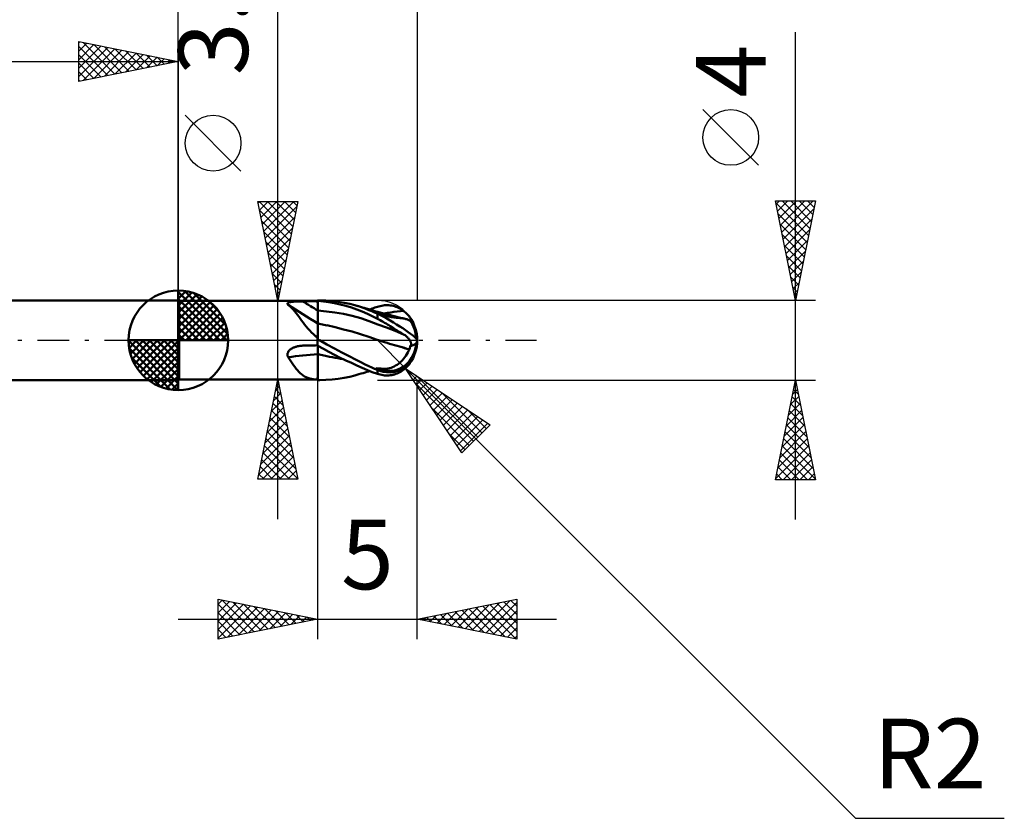
# Model space of a CAD drawing. Units: millimetres. Extents: x -55 to 41.5, y -24 to 42.5.
# Drawn here: x -8 to 41.5, y -24 to 16.1 of the extents above; entities that cross this region are included whole.
import ezdxf
from ezdxf.enums import TextEntityAlignment as Align

# ---------------------------------------------------------------- set-up
doc = ezdxf.new("R2010")
doc.units = ezdxf.units.MM
doc.header["$LTSCALE"] = 3.95
doc.linetypes.add('LONGDASH_DASH', pattern=[0.85, 0.4, -0.2, 0.05, -0.2])
for name, color, linetype in [('1', 4, 'CONTINUOUS'), ('2', 7, 'CONTINUOUS'), ('4', 2, 'LONGDASH_DASH'), ('CUT', 1, 'CONTINUOUS'), ('NOCUT', 7, 'CONTINUOUS'), ('SK1', 4, 'CONTINUOUS'), ('SK2', 7, 'CONTINUOUS'), ('SK4', 2, 'LONGDASH_DASH')]:
    doc.layers.add(name, color=color, linetype=linetype)
doc.styles.get("Standard").update_dxf_attribs({"font": 'Monospac821 BT'})

msp = doc.modelspace()

# ---------------------------------------------------------------- linework, layer by layer
at = {"layer": '1', "color": 4, "linetype": 'CONTINUOUS', "lineweight": 50}
for p, q in [((0.033, 1.975), (-0.01, 2)), ((-0.01, -2), (-0.01, 2)), ((6.99, 2), (7.085, 2)), ((6.99, 1.984), (6.99, 2)), ((6.99, 1.979), (6.99, 1.995)), ((6.99, 1.993), (6.99, 1.995)), ((6.99, 1.984), (6.992, 1.984)), ((6.99, 1.983), (6.99, 1.984)), ((6.99, 1.982), (6.99, 1.983)), ((6.99, 1.981), (6.99, 1.982)), ((6.99, 1.98), (6.99, 1.981)), ((6.99, 1.979), (6.99, 1.98)), ((6.99, 1.98), (6.99, 1.98)), ((6.99, 1.91), (6.99, 1.979)), ((6.99, 1.91), (6.99, 1.979)), ((6.99, 1.976), (6.99, 1.979)), ((6.992, 1.984), (6.993, 1.984)), ((6.993, 1.984), (6.995, 1.984)), ((6.995, 1.984), (6.997, 1.984)), ((6.997, 1.984), (7, 1.984)), ((7, 0.049), (7, 1.984)), ((7.278, 1.953), (7, 1.981)), ((7.408, 1.992), (7.105, 2)), ((7.714, 1.97), (7.408, 1.992)), ((0.033, 1.975), (6.99, 1.975)), ((0.033, -1.975), (0.033, 1.975)), ((5.471, 1.842), (5.474, 1.853)), ((5.472, 1.831), (5.471, 1.842)), ((5.476, 1.82), (5.472, 1.831)), ((5.474, 1.853), (5.479, 1.863)), ((5.483, 1.808), (5.476, 1.82)), ((5.479, 1.863), (5.487, 1.872)), ((5.492, 1.797), (5.483, 1.808)), ((5.487, 1.872), (5.499, 1.881)), ((5.504, 1.785), (5.492, 1.797)), ((5.499, 1.881), (5.512, 1.889)), ((5.574, 1.731), (5.504, 1.785)), ((5.512, 1.889), (5.529, 1.896)), ((5.529, 1.896), (5.547, 1.903)), ((5.547, 1.903), (5.567, 1.909)), ((5.567, 1.909), (5.588, 1.914)), ((5.641, 1.671), (5.574, 1.731)), ((5.588, 1.914), (5.611, 1.919)), ((5.611, 1.919), (5.635, 1.923)), ((5.635, 1.923), (5.659, 1.927)), ((5.708, 1.604), (5.641, 1.671)), ((5.659, 1.927), (5.685, 1.931)), ((5.685, 1.931), (5.711, 1.934)), ((5.774, 1.531), (5.708, 1.604)), ((5.711, 1.934), (5.739, 1.937)), ((5.739, 1.937), (5.768, 1.94)), ((5.768, 1.94), (5.798, 1.942)), ((5.84, 1.452), (5.774, 1.531)), ((5.798, 1.942), (5.829, 1.944)), ((5.829, 1.944), (5.861, 1.946)), ((5.861, 1.946), (5.894, 1.948)), ((5.894, 1.948), (5.928, 1.95)), ((5.928, 1.95), (5.963, 1.951)), ((5.963, 1.951), (5.998, 1.953)), ((5.998, 1.953), (6.034, 1.954)), ((6.034, 1.954), (6.07, 1.955)), ((6.07, 1.955), (6.106, 1.955)), ((6.106, 1.955), (6.142, 1.956)), ((6.142, 1.956), (6.178, 1.956)), ((6.178, 1.956), (6.215, 1.957)), ((6.215, 1.957), (6.251, 1.957)), ((6.251, 1.957), (6.356, 1.957)), ((6.356, 1.957), (6.462, 1.957)), ((6.462, 1.957), (6.568, 1.958)), ((6.568, 1.958), (6.673, 1.958)), ((6.673, 1.958), (6.779, 1.958)), ((6.779, 1.958), (6.884, 1.959)), ((6.884, 1.959), (6.99, 1.959)), ((6.99, 1.973), (6.99, 1.976)), ((6.99, 1.97), (6.99, 1.973)), ((6.99, 1.967), (6.99, 1.97)), ((6.99, 1.965), (6.99, 1.967)), ((6.99, 1.962), (6.99, 1.965)), ((6.99, 1.959), (6.99, 1.962)), ((6.991, 1.841), (6.99, 1.91)), ((6.991, 1.841), (6.99, 1.91)), ((6.991, 1.772), (6.991, 1.841)), ((6.991, 1.772), (6.991, 1.841)), ((6.991, 1.704), (6.991, 1.772)), ((6.991, 1.704), (6.991, 1.772)), ((6.992, 1.635), (6.991, 1.704)), ((6.992, 1.635), (6.991, 1.704)), ((6.992, 1.566), (6.992, 1.635)), ((6.992, 1.566), (6.992, 1.635)), ((6.992, 1.497), (6.992, 1.566)), ((6.992, 1.497), (6.992, 1.566)), ((6.993, 1.472), (6.992, 1.497)), ((7.431, 1.455), (7, 1.491)), ((7.56, 1.913), (7.278, 1.953)), ((7.844, 1.862), (7.56, 1.913)), ((8.02, 1.934), (7.714, 1.97)), ((8.127, 1.8), (7.844, 1.862)), ((8.323, 1.884), (8.02, 1.934)), ((8.406, 1.728), (8.127, 1.8)), ((8.608, 1.825), (8.323, 1.884)), ((8.683, 1.644), (8.406, 1.728)), ((8.863, 1.76), (8.608, 1.825)), ((8.957, 1.549), (8.683, 1.644)), ((9.14, 1.676), (8.863, 1.76)), ((8.953, 1.735), (8.863, 1.76)), ((9.044, 1.71), (8.953, 1.735)), ((9.229, 1.441), (8.957, 1.549)), ((9.138, 1.683), (9.044, 1.71)), ((9.232, 1.655), (9.138, 1.683)), ((9.372, 1.595), (9.14, 1.676)), ((9.326, 1.628), (9.232, 1.655)), ((9.42, 1.6), (9.326, 1.628)), ((9.558, 1.522), (9.372, 1.595)), ((9.487, 1.579), (9.42, 1.6)), ((9.555, 1.558), (9.487, 1.579)), ((9.606, 1.543), (9.555, 1.558)), ((9.705, 1.462), (9.558, 1.522)), ((9.603, 1.544), (9.667, 1.569)), ((9.658, 1.527), (9.606, 1.543)), ((9.71, 1.512), (9.658, 1.527)), ((9.667, 1.569), (9.731, 1.593)), ((9.761, 1.497), (9.71, 1.512)), ((9.731, 1.593), (9.796, 1.617)), ((9.813, 1.482), (9.761, 1.497)), ((9.796, 1.617), (9.86, 1.64)), ((9.86, 1.64), (9.925, 1.661)), ((9.925, 1.661), (9.99, 1.683)), ((9.99, 1.683), (10.062, 1.704)), ((10.062, 1.704), (10.135, 1.723)), ((10.135, 1.723), (10.207, 1.738)), ((10.207, 1.738), (10.28, 1.75)), ((10.28, 1.75), (10.352, 1.758)), ((10.352, 1.758), (10.425, 1.762)), ((10.425, 1.762), (10.497, 1.763)), ((10.568, 1.76), (10.497, 1.763)), ((10.64, 1.754), (10.568, 1.76)), ((10.71, 1.743), (10.64, 1.754)), ((10.78, 1.729), (10.71, 1.743)), ((10.85, 1.711), (10.78, 1.729)), ((10.918, 1.689), (10.85, 1.711)), ((10.986, 1.663), (10.918, 1.689)), ((11.053, 1.633), (10.986, 1.663)), ((11.118, 1.6), (11.053, 1.633)), ((11.182, 1.562), (11.118, 1.6)), ((11.245, 1.521), (11.182, 1.562)), ((11.306, 1.476), (11.245, 1.521)), ((5.905, 1.368), (5.84, 1.452)), ((5.972, 1.28), (5.905, 1.368)), ((6.039, 1.188), (5.972, 1.28)), ((6.109, 1.091), (6.039, 1.188)), ((6.181, 0.993), (6.109, 1.091)), ((6.255, 0.893), (6.181, 0.993)), ((6.993, 1.446), (6.993, 1.472)), ((6.993, 1.42), (6.993, 1.446)), ((6.993, 1.394), (6.993, 1.42)), ((6.993, 1.369), (6.993, 1.394)), ((6.993, 1.343), (6.993, 1.369)), ((6.993, 1.317), (6.993, 1.343)), ((6.993, 1.292), (6.993, 1.317)), ((6.994, 1.267), (6.993, 1.292)), ((6.994, 1.242), (6.994, 1.267)), ((6.994, 1.218), (6.994, 1.242)), ((6.994, 1.194), (6.994, 1.218)), ((6.994, 1.171), (6.994, 1.194)), ((6.994, 1.148), (6.994, 1.171)), ((6.994, 1.125), (6.994, 1.148)), ((6.994, 1.104), (6.994, 1.125)), ((6.994, 1.082), (6.994, 1.104)), ((6.994, 1.062), (6.994, 1.082)), ((6.995, 1.042), (6.994, 1.062)), ((6.995, 1.023), (6.995, 1.042)), ((6.995, 1.005), (6.995, 1.023)), ((6.995, 0.988), (6.995, 1.005)), ((7.861, 1.399), (7.431, 1.455)), ((8.292, 1.323), (7.861, 1.399)), ((8.722, 1.227), (8.292, 1.323)), ((9.153, 1.107), (8.722, 1.227)), ((9.584, 0.961), (9.153, 1.107)), ((9.486, 1.327), (9.229, 1.441)), ((9.736, 1.206), (9.486, 1.327)), ((9.847, 1.401), (9.705, 1.462)), ((9.99, 1.081), (9.736, 1.206)), ((9.864, 1.467), (9.813, 1.482)), ((9.99, 1.339), (9.847, 1.401)), ((9.916, 1.452), (9.864, 1.467)), ((9.968, 1.437), (9.916, 1.452)), ((9.946, 1.372), (9.919, 1.386)), ((9.979, 1.367), (9.919, 1.386)), ((9.974, 1.358), (9.946, 1.372)), ((10.017, 1.423), (9.968, 1.437)), ((10.002, 1.344), (9.974, 1.358)), ((10.04, 1.347), (9.979, 1.367)), ((10.008, 1.331), (9.99, 1.339)), ((9.99, 1.081), (9.99, 1.339)), ((10.062, 1.044), (9.99, 1.081)), ((10.031, 1.33), (10.002, 1.344)), ((10.026, 1.323), (10.008, 1.331)), ((10.066, 1.409), (10.017, 1.423)), ((10.044, 1.315), (10.026, 1.323)), ((10.06, 1.315), (10.031, 1.33)), ((10.101, 1.328), (10.04, 1.347)), ((10.063, 1.308), (10.044, 1.315)), ((10.089, 1.3), (10.06, 1.315)), ((10.135, 1.005), (10.062, 1.044)), ((10.081, 1.3), (10.063, 1.308)), ((10.126, 1.393), (10.066, 1.409)), ((10.1, 1.293), (10.081, 1.3)), ((10.118, 1.285), (10.089, 1.3)), ((10.118, 1.285), (10.1, 1.293)), ((10.162, 1.309), (10.101, 1.328)), ((10.186, 1.376), (10.126, 1.393)), ((10.207, 0.966), (10.135, 1.005)), ((10.222, 1.291), (10.162, 1.309)), ((10.246, 1.36), (10.186, 1.376)), ((10.284, 1.272), (10.222, 1.291)), ((10.306, 1.343), (10.246, 1.36)), ((10.345, 1.253), (10.284, 1.272)), ((10.367, 1.327), (10.306, 1.343)), ((10.335, 1.344), (10.497, 1.374)), ((10.415, 1.233), (10.345, 1.253)), ((10.345, 1.161), (10.345, 1.253)), ((10.427, 1.312), (10.367, 1.327)), ((10.486, 1.215), (10.415, 1.233)), ((10.487, 1.296), (10.427, 1.312)), ((10.556, 1.198), (10.486, 1.215)), ((10.547, 1.28), (10.487, 1.296)), ((10.497, 1.374), (10.659, 1.4)), ((10.577, 1.273), (10.547, 1.28)), ((10.626, 1.184), (10.556, 1.198)), ((10.641, 1.256), (10.577, 1.273)), ((10.694, 1.171), (10.626, 1.184)), ((10.704, 1.24), (10.641, 1.256)), ((10.659, 1.4), (10.821, 1.424)), ((10.762, 1.161), (10.694, 1.171)), ((10.768, 1.225), (10.704, 1.24)), ((10.828, 1.151), (10.762, 1.161)), ((10.832, 1.209), (10.768, 1.225)), ((10.821, 1.424), (10.982, 1.444)), ((10.892, 1.143), (10.828, 1.151)), ((10.896, 1.193), (10.832, 1.209)), ((10.954, 1.136), (10.892, 1.143)), ((10.96, 1.178), (10.896, 1.193)), ((11.014, 1.13), (10.954, 1.136)), ((11.024, 1.163), (10.96, 1.178)), ((10.982, 1.444), (11.144, 1.462)), ((11.072, 1.124), (11.014, 1.13)), ((11.088, 1.148), (11.024, 1.163)), ((11.128, 1.118), (11.072, 1.124)), ((11.149, 1.133), (11.088, 1.148)), ((11.183, 1.112), (11.128, 1.118)), ((11.144, 1.462), (11.306, 1.476)), ((11.208, 1.12), (11.149, 1.133)), ((11.236, 1.105), (11.183, 1.112)), ((11.267, 1.106), (11.208, 1.12)), ((11.287, 1.098), (11.236, 1.105)), ((11.325, 1.093), (11.267, 1.106)), ((11.337, 1.09), (11.287, 1.098)), ((11.356, 1.437), (11.306, 1.476)), ((11.384, 1.08), (11.325, 1.093)), ((11.384, 1.08), (11.337, 1.09)), ((11.403, 1.396), (11.356, 1.437)), ((11.425, 1.07), (11.384, 1.08)), ((11.448, 1.354), (11.403, 1.396)), ((11.463, 1.059), (11.425, 1.07)), ((11.491, 1.312), (11.448, 1.354)), ((11.5, 1.046), (11.463, 1.059)), ((11.53, 1.27), (11.491, 1.312)), ((11.535, 1.032), (11.5, 1.046)), ((11.566, 1.229), (11.53, 1.27)), ((11.568, 1.016), (11.535, 1.032)), ((11.597, 1.191), (11.566, 1.229)), ((11.598, 0.998), (11.568, 1.016)), ((11.623, 1.154), (11.597, 1.191)), ((11.599, 0.997), (11.598, 0.998)), ((11.6, 0.996), (11.599, 0.997)), ((11.599, 0.997), (11.599, 0.997)), ((11.6, 0.996), (11.6, 0.996)), ((11.6, 0.995), (11.6, 0.996)), ((11.603, 0.994), (11.6, 0.995)), ((11.607, 0.993), (11.603, 0.994)), ((11.61, 0.992), (11.607, 0.993)), ((11.612, 0.991), (11.61, 0.992)), ((11.615, 0.991), (11.612, 0.991)), ((11.618, 0.99), (11.615, 0.991)), ((11.623, 0.99), (11.618, 0.99)), ((11.646, 1.12), (11.623, 1.154)), ((11.623, 0.99), (11.627, 0.991)), ((11.627, 0.991), (11.63, 0.993)), ((11.63, 0.993), (11.633, 0.995)), ((11.633, 0.995), (11.634, 0.999)), ((11.634, 0.999), (11.635, 1.003)), ((11.635, 1.003), (11.636, 1.009)), ((11.644, 1.008), (11.636, 1.009)), ((11.653, 1.008), (11.644, 1.008)), ((11.665, 1.09), (11.646, 1.12)), ((11.662, 1.007), (11.653, 1.008)), ((11.671, 1.006), (11.662, 1.007)), ((11.679, 1.063), (11.665, 1.09)), ((11.68, 1.006), (11.671, 1.006)), ((11.689, 1.039), (11.679, 1.063)), ((11.689, 1.005), (11.68, 1.006)), ((11.695, 1.02), (11.689, 1.039)), ((11.698, 1.005), (11.689, 1.005)), ((11.698, 1.004), (11.695, 1.02)), ((6.332, 0.792), (6.255, 0.893)), ((6.414, 0.691), (6.332, 0.792)), ((6.499, 0.59), (6.414, 0.691)), ((6.59, 0.491), (6.499, 0.59)), ((6.991, 0.469), (6.992, 0.522)), ((6.991, 0.469), (6.992, 0.521)), ((6.992, 0.695), (6.993, 0.729)), ((6.992, 0.695), (6.993, 0.729)), ((6.992, 0.658), (6.992, 0.695)), ((6.992, 0.657), (6.992, 0.695)), ((6.992, 0.616), (6.992, 0.658)), ((6.992, 0.616), (6.992, 0.657)), ((6.992, 0.571), (6.992, 0.616)), ((6.992, 0.57), (6.992, 0.616)), ((6.992, 0.522), (6.992, 0.571)), ((6.992, 0.521), (6.992, 0.57)), ((6.993, 0.807), (6.994, 0.825)), ((6.993, 0.807), (6.994, 0.825)), ((6.993, 0.785), (6.993, 0.807)), ((6.993, 0.785), (6.993, 0.807)), ((6.993, 0.76), (6.993, 0.785)), ((6.993, 0.759), (6.993, 0.785)), ((6.993, 0.729), (6.993, 0.76)), ((6.993, 0.729), (6.993, 0.759)), ((6.994, 0.848), (6.995, 0.853)), ((6.994, 0.848), (6.995, 0.853)), ((6.994, 0.838), (6.994, 0.848)), ((6.994, 0.838), (6.994, 0.848)), ((6.994, 0.825), (6.994, 0.838)), ((6.994, 0.825), (6.994, 0.838)), ((6.995, 0.971), (6.995, 0.988)), ((6.995, 0.956), (6.995, 0.971)), ((6.995, 0.941), (6.995, 0.956)), ((6.995, 0.927), (6.995, 0.941)), ((6.995, 0.915), (6.995, 0.927)), ((6.995, 0.903), (6.995, 0.915)), ((6.995, 0.893), (6.995, 0.903)), ((6.995, 0.883), (6.995, 0.893)), ((6.995, 0.875), (6.995, 0.883)), ((6.995, 0.868), (6.995, 0.875)), ((6.995, 0.861), (6.995, 0.868)), ((6.995, 0.856), (6.995, 0.861)), ((6.995, 0.853), (6.995, 0.856)), ((7.075, 0.831), (7, 0.846)), ((7.151, 0.816), (7.075, 0.831)), ((7.226, 0.8), (7.151, 0.816)), ((7.301, 0.785), (7.226, 0.8)), ((7.376, 0.769), (7.301, 0.785)), ((7.452, 0.752), (7.376, 0.769)), ((7.873, 0.656), (7.452, 0.753)), ((8.295, 0.551), (7.873, 0.656)), ((8.717, 0.435), (8.295, 0.551)), ((10.014, 0.802), (9.584, 0.961)), ((10.445, 0.637), (10.014, 0.802)), ((10.28, 0.925), (10.207, 0.966)), ((10.352, 0.883), (10.28, 0.925)), ((10.425, 0.84), (10.352, 0.883)), ((10.497, 0.796), (10.425, 0.84)), ((10.875, 0.469), (10.445, 0.637)), ((10.568, 0.753), (10.497, 0.796)), ((10.64, 0.708), (10.568, 0.753)), ((10.71, 0.664), (10.64, 0.708)), ((10.78, 0.621), (10.71, 0.664)), ((10.85, 0.577), (10.78, 0.621)), ((10.918, 0.534), (10.85, 0.577)), ((10.986, 0.492), (10.918, 0.534)), ((6.683, 0.395), (6.59, 0.491)), ((6.781, 0.302), (6.683, 0.395)), ((6.883, 0.212), (6.781, 0.302)), ((6.99, 0.125), (6.883, 0.212)), ((6.99, 0.229), (6.991, 0.294)), ((6.99, 0.229), (6.991, 0.293)), ((6.99, 0.162), (6.99, 0.229)), ((6.99, 0.162), (6.99, 0.229)), ((6.99, 0.093), (6.99, 0.162)), ((6.99, 0.093), (6.99, 0.162)), ((6.99, -0.254), (6.99, 0.125)), ((6.99, 0.092), (6.99, 0.093)), ((6.99, 0.09), (6.99, 0.092)), ((6.99, 0.089), (6.99, 0.09)), ((6.99, 0.088), (6.99, 0.089)), ((6.99, 0.088), (6.99, 0.088)), ((6.992, 0.069), (6.99, 0.071)), ((6.991, 0.414), (6.991, 0.469)), ((6.991, 0.413), (6.991, 0.469)), ((6.991, 0.355), (6.991, 0.414)), ((6.991, 0.355), (6.991, 0.413)), ((6.991, 0.293), (6.991, 0.355)), ((6.991, 0.294), (6.991, 0.355)), ((6.993, 0.068), (6.992, 0.069)), ((6.995, 0.066), (6.993, 0.068)), ((6.997, 0.065), (6.995, 0.066)), ((6.998, 0.064), (6.997, 0.065)), ((7, 0.062), (6.998, 0.064)), ((7.012, 0.042), (7, 0.049)), ((7.024, 0.035), (7.012, 0.042)), ((7.037, 0.028), (7.024, 0.035)), ((7.049, 0.021), (7.037, 0.028)), ((7.061, 0.014), (7.049, 0.021)), ((7.073, 0.007), (7.061, 0.014)), ((7.085, 0), (7.073, 0.007)), ((7.459, -0.208), (7.085, 0)), ((9.139, 0.308), (8.717, 0.435)), ((9.561, 0.169), (9.139, 0.308)), ((9.982, 0.029), (9.561, 0.169)), ((10.106, -0.014), (9.982, 0.029)), ((11.306, 0.297), (10.875, 0.469)), ((11.053, 0.45), (10.986, 0.492)), ((11.118, 0.41), (11.053, 0.45)), ((11.182, 0.371), (11.118, 0.41)), ((11.245, 0.333), (11.182, 0.371)), ((11.306, 0.297), (11.245, 0.333)), ((11.342, 0.275), (11.306, 0.297)), ((11.378, 0.253), (11.342, 0.275)), ((11.412, 0.229), (11.378, 0.253)), ((11.444, 0.204), (11.412, 0.229)), ((11.476, 0.177), (11.444, 0.204)), ((11.506, 0.15), (11.476, 0.177)), ((11.534, 0.121), (11.506, 0.15)), ((11.56, 0.092), (11.534, 0.121)), ((11.583, 0.062), (11.56, 0.092)), ((11.604, 0.031), (11.583, 0.062)), ((11.623, 0), (11.604, 0.031)), ((5.572, -0.503), (5.594, -0.482)), ((5.594, -0.482), (5.617, -0.462)), ((5.617, -0.462), (5.642, -0.444)), ((5.642, -0.444), (5.667, -0.427)), ((5.667, -0.427), (5.693, -0.41)), ((5.693, -0.41), (5.721, -0.395)), ((5.721, -0.395), (5.749, -0.38)), ((5.749, -0.38), (5.779, -0.367)), ((5.779, -0.367), (5.81, -0.353)), ((5.81, -0.353), (5.842, -0.341)), ((5.842, -0.341), (5.876, -0.33)), ((5.876, -0.33), (5.91, -0.319)), ((5.91, -0.319), (5.945, -0.309)), ((5.945, -0.309), (5.981, -0.301)), ((5.981, -0.301), (6.017, -0.293)), ((6.017, -0.293), (6.053, -0.286)), ((6.053, -0.286), (6.09, -0.28)), ((6.09, -0.28), (6.126, -0.276)), ((6.126, -0.276), (6.147, -0.274)), ((6.147, -0.274), (6.168, -0.272)), ((6.168, -0.272), (6.189, -0.27)), ((6.189, -0.27), (6.209, -0.269)), ((6.209, -0.269), (6.23, -0.268)), ((6.23, -0.268), (6.251, -0.267)), ((6.251, -0.267), (6.356, -0.265)), ((6.356, -0.265), (6.462, -0.262)), ((6.462, -0.262), (6.568, -0.26)), ((6.568, -0.26), (6.673, -0.257)), ((6.673, -0.257), (6.779, -0.255)), ((6.779, -0.255), (6.884, -0.253)), ((6.884, -0.253), (6.99, -0.251)), ((6.99, -0.254), (6.992, -0.254)), ((6.992, -0.254), (6.993, -0.254)), ((6.993, -0.254), (6.995, -0.254)), ((6.994, -0.268), (6.994, -0.254)), ((6.994, -0.268), (6.994, -0.254)), ((6.994, -0.282), (6.994, -0.268)), ((6.994, -0.282), (6.994, -0.268)), ((6.994, -0.298), (6.994, -0.282)), ((6.994, -0.298), (6.994, -0.282)), ((6.994, -0.315), (6.994, -0.298)), ((6.994, -0.315), (6.994, -0.298)), ((6.995, -0.332), (6.994, -0.315)), ((6.995, -0.332), (6.994, -0.315)), ((6.995, -0.254), (6.997, -0.254)), ((6.995, -0.351), (6.995, -0.332)), ((6.995, -0.351), (6.995, -0.332)), ((6.995, -0.371), (6.995, -0.351)), ((6.995, -0.371), (6.995, -0.351)), ((6.995, -0.391), (6.995, -0.371)), ((6.995, -0.391), (6.995, -0.371)), ((6.995, -0.413), (6.995, -0.391)), ((6.995, -0.413), (6.995, -0.391)), ((6.995, -0.435), (6.995, -0.413)), ((6.995, -0.435), (6.995, -0.413)), ((6.995, -0.458), (6.995, -0.435)), ((6.995, -0.458), (6.995, -0.435)), ((6.995, -0.482), (6.995, -0.458)), ((6.995, -0.481), (6.995, -0.458)), ((6.995, -0.506), (6.995, -0.481)), ((6.997, -0.254), (7, -0.254)), ((7, -0.276), (7, -0.254)), ((7.278, -0.431), (7, -0.276)), ((7, -0.3), (7, -0.276)), ((7, -0.329), (7, -0.3)), ((7, -0.36), (7, -0.329)), ((7, -0.394), (7, -0.36)), ((7, -0.431), (7, -0.394)), ((7, -0.47), (7, -0.431)), ((7, -0.511), (7, -0.47)), ((7.56, -0.582), (7.278, -0.431)), ((7.836, -0.413), (7.459, -0.208)), ((8.211, -0.611), (7.836, -0.413)), ((10.231, -0.055), (10.106, -0.014)), ((10.355, -0.095), (10.231, -0.055)), ((10.481, -0.134), (10.355, -0.095)), ((10.606, -0.171), (10.481, -0.134)), ((10.732, -0.208), (10.606, -0.171)), ((10.857, -0.243), (10.732, -0.208)), ((10.981, -0.279), (10.857, -0.243)), ((10.98, -0.279), (10.857, -0.243)), ((11.103, -0.315), (10.98, -0.279)), ((11.104, -0.315), (10.981, -0.279)), ((11.227, -0.35), (11.103, -0.315)), ((11.228, -0.351), (11.104, -0.315)), ((11.351, -0.385), (11.227, -0.35)), ((11.351, -0.386), (11.228, -0.351)), ((11.476, -0.42), (11.351, -0.385)), ((11.475, -0.42), (11.351, -0.386)), ((11.598, -0.454), (11.475, -0.42)), ((11.6, -0.454), (11.476, -0.42)), ((11.558, -0.536), (11.598, -0.454)), ((11.598, -0.454), (11.599, -0.454)), ((11.599, -0.454), (11.6, -0.454)), ((11.6, -0.454), (11.606, -0.437)), ((11.6, -0.454), (11.6, -0.454)), ((11.6, -0.454), (11.6, -0.454)), ((11.606, -0.437), (11.612, -0.419)), ((11.612, -0.419), (11.617, -0.401)), ((11.617, -0.401), (11.622, -0.384)), ((11.622, -0.384), (11.626, -0.366)), ((11.636, -0.024), (11.623, 0)), ((11.626, -0.366), (11.629, -0.347)), ((11.629, -0.347), (11.631, -0.329)), ((11.631, -0.329), (11.633, -0.311)), ((11.633, -0.311), (11.635, -0.293)), ((11.635, -0.275), (11.636, -0.257)), ((11.635, -0.293), (11.635, -0.275)), ((11.648, -0.048), (11.636, -0.024)), ((11.644, -0.259), (11.636, -0.257)), ((11.653, -0.261), (11.644, -0.259)), ((11.658, -0.073), (11.648, -0.048)), ((11.662, -0.263), (11.653, -0.261)), ((11.668, -0.098), (11.658, -0.073)), ((11.671, -0.266), (11.662, -0.263)), ((11.675, -0.122), (11.668, -0.098)), ((11.68, -0.268), (11.671, -0.266)), ((11.682, -0.147), (11.675, -0.122)), ((11.689, -0.27), (11.68, -0.268)), ((11.688, -0.172), (11.682, -0.147)), ((11.692, -0.197), (11.688, -0.172)), ((11.698, -0.272), (11.689, -0.27)), ((11.695, -0.222), (11.692, -0.197)), ((11.697, -0.247), (11.695, -0.222)), ((11.698, -0.272), (11.697, -0.247)), ((5.472, -0.709), (5.474, -0.681)), ((5.472, -0.738), (5.472, -0.709)), ((5.476, -0.766), (5.472, -0.738)), ((5.474, -0.681), (5.48, -0.653)), ((5.483, -0.793), (5.476, -0.766)), ((5.48, -0.653), (5.489, -0.625)), ((5.492, -0.82), (5.483, -0.793)), ((5.489, -0.625), (5.501, -0.599)), ((5.504, -0.845), (5.492, -0.82)), ((5.501, -0.599), (5.515, -0.573)), ((5.574, -0.95), (5.504, -0.845)), ((5.515, -0.573), (5.532, -0.548)), ((5.532, -0.548), (5.551, -0.525)), ((5.551, -0.525), (5.572, -0.503)), ((5.641, -1.053), (5.574, -0.95)), ((6.993, -1.016), (6.994, -0.935)), ((6.993, -1.016), (6.994, -0.935)), ((6.994, -0.772), (6.995, -0.689)), ((6.994, -0.772), (6.995, -0.689)), ((6.994, -0.854), (6.994, -0.772)), ((6.994, -0.854), (6.994, -0.772)), ((6.994, -0.935), (6.994, -0.854)), ((6.994, -0.935), (6.994, -0.854)), ((6.995, -0.531), (6.995, -0.506)), ((6.995, -0.531), (6.995, -0.506)), ((6.995, -0.556), (6.995, -0.531)), ((6.995, -0.556), (6.995, -0.531)), ((6.995, -0.582), (6.995, -0.556)), ((6.995, -0.582), (6.995, -0.556)), ((6.995, -0.608), (6.995, -0.582)), ((6.995, -0.608), (6.995, -0.582)), ((6.995, -0.635), (6.995, -0.608)), ((6.995, -0.635), (6.995, -0.608)), ((6.995, -0.662), (6.995, -0.635)), ((6.995, -0.662), (6.995, -0.635)), ((6.995, -0.689), (6.995, -0.662)), ((6.995, -0.689), (6.995, -0.662)), ((7, -0.555), (7, -0.511)), ((7, -0.6), (7, -0.555)), ((7, -0.646), (7, -0.6)), ((7, -0.689), (7, -0.646)), ((7, -1.991), (7, -0.689)), ((7.075, -0.716), (7, -0.698)), ((7.151, -0.733), (7.075, -0.716)), ((7.226, -0.75), (7.151, -0.733)), ((7.301, -0.765), (7.226, -0.75)), ((7.376, -0.781), (7.301, -0.765)), ((7.452, -0.795), (7.376, -0.781)), ((7.59, -0.824), (7.452, -0.795)), ((7.588, -0.823), (7.452, -0.795)), ((7.844, -0.729), (7.56, -0.582)), ((7.725, -0.849), (7.588, -0.823)), ((7.729, -0.851), (7.59, -0.824)), ((7.862, -0.875), (7.725, -0.849)), ((7.868, -0.877), (7.729, -0.851)), ((8.127, -0.871), (7.844, -0.729)), ((8, -0.899), (7.862, -0.875)), ((8.006, -0.901), (7.868, -0.877)), ((8.138, -0.921), (8, -0.899)), ((8.145, -0.925), (8.006, -0.901)), ((8.406, -1.007), (8.127, -0.871)), ((8.276, -0.943), (8.138, -0.921)), ((8.284, -0.947), (8.145, -0.925)), ((8.57, -0.798), (8.211, -0.611)), ((8.885, -0.961), (8.57, -0.798)), ((9.156, -1.099), (8.885, -0.961)), ((11.244, -0.992), (11.304, -0.923)), ((11.304, -0.923), (11.361, -0.85)), ((11.361, -0.85), (11.415, -0.775)), ((11.415, -0.775), (11.466, -0.697)), ((11.466, -0.697), (11.514, -0.617)), ((11.514, -0.617), (11.558, -0.536)), ((5.708, -1.152), (5.641, -1.053)), ((5.774, -1.247), (5.708, -1.152)), ((5.84, -1.338), (5.774, -1.247)), ((5.905, -1.424), (5.84, -1.338)), ((5.972, -1.504), (5.905, -1.424)), ((6.992, -1.326), (6.993, -1.251)), ((6.992, -1.327), (6.993, -1.252)), ((6.992, -1.4), (6.992, -1.326)), ((6.992, -1.401), (6.992, -1.327)), ((6.992, -1.471), (6.992, -1.4)), ((6.992, -1.472), (6.992, -1.401)), ((6.992, -1.541), (6.992, -1.471)), ((6.992, -1.541), (6.992, -1.472)), ((6.993, -1.096), (6.993, -1.016)), ((6.993, -1.095), (6.993, -1.016)), ((6.993, -1.174), (6.993, -1.095)), ((6.993, -1.175), (6.993, -1.096)), ((6.993, -1.251), (6.993, -1.174)), ((6.993, -1.252), (6.993, -1.175)), ((8.683, -1.138), (8.406, -1.007)), ((8.957, -1.265), (8.683, -1.138)), ((9.229, -1.387), (8.957, -1.265)), ((9.382, -1.212), (9.156, -1.099)), ((9.486, -1.497), (9.229, -1.387)), ((9.564, -1.3), (9.382, -1.212)), ((9.709, -1.367), (9.564, -1.3)), ((9.849, -1.428), (9.709, -1.367)), ((9.99, -1.486), (9.849, -1.428)), ((9.946, -1.425), (9.919, -1.406)), ((9.979, -1.411), (9.919, -1.406)), ((9.974, -1.443), (9.946, -1.425)), ((10.002, -1.46), (9.974, -1.443)), ((10.04, -1.415), (9.979, -1.411)), ((10.031, -1.477), (10.002, -1.46)), ((10.06, -1.494), (10.031, -1.477)), ((10.101, -1.418), (10.04, -1.415)), ((10.162, -1.422), (10.101, -1.418)), ((10.222, -1.425), (10.162, -1.422)), ((10.284, -1.427), (10.222, -1.425)), ((10.345, -1.43), (10.284, -1.427)), ((10.345, -1.43), (10.428, -1.428)), ((10.345, -1.513), (10.345, -1.43)), ((10.428, -1.428), (10.511, -1.419)), ((10.511, -1.419), (10.594, -1.403)), ((10.594, -1.403), (10.675, -1.38)), ((10.675, -1.38), (10.755, -1.35)), ((10.755, -1.35), (10.833, -1.314)), ((10.833, -1.314), (10.908, -1.272)), ((10.908, -1.272), (10.98, -1.225)), ((10.98, -1.225), (11.05, -1.173)), ((11.05, -1.173), (11.117, -1.117)), ((11.117, -1.117), (11.182, -1.057)), ((11.182, -1.057), (11.244, -0.992)), ((11.245, -1.521), (11.306, -1.476)), ((11.306, -1.476), (11.356, -1.437)), ((11.356, -1.437), (11.403, -1.396)), ((11.403, -1.396), (11.448, -1.354)), ((11.448, -1.354), (11.491, -1.312)), ((11.491, -1.312), (11.53, -1.27)), ((11.53, -1.27), (11.566, -1.229)), ((11.566, -1.229), (11.597, -1.191)), ((11.597, -1.191), (11.623, -1.154)), ((-0.01, -2), (0.033, -1.975)), ((0.033, -1.975), (6.99, -1.975)), ((6.039, -1.578), (5.972, -1.504)), ((6.109, -1.646), (6.039, -1.578)), ((6.181, -1.707), (6.109, -1.646)), ((6.255, -1.762), (6.181, -1.707)), ((6.332, -1.809), (6.255, -1.762)), ((6.414, -1.85), (6.332, -1.809)), ((6.499, -1.885), (6.414, -1.85)), ((6.59, -1.913), (6.499, -1.885)), ((6.683, -1.935), (6.59, -1.913)), ((6.781, -1.952), (6.683, -1.935)), ((6.883, -1.964), (6.781, -1.952)), ((6.99, -1.971), (6.883, -1.964)), ((6.99, -1.898), (6.991, -1.846)), ((6.99, -1.898), (6.991, -1.846)), ((6.99, -1.947), (6.99, -1.898)), ((6.99, -1.947), (6.99, -1.898)), ((6.99, -1.992), (6.99, -1.947)), ((6.99, -1.992), (6.99, -1.947)), ((6.99, -1.974), (6.99, -1.971)), ((6.99, -1.977), (6.99, -1.974)), ((6.99, -1.98), (6.99, -1.977)), ((6.991, -1.671), (6.992, -1.607)), ((6.991, -1.672), (6.992, -1.608)), ((6.991, -1.733), (6.991, -1.671)), ((6.991, -1.733), (6.991, -1.672)), ((6.991, -1.791), (6.991, -1.733)), ((6.991, -1.791), (6.991, -1.733)), ((6.991, -1.846), (6.991, -1.791)), ((6.991, -1.846), (6.991, -1.791)), ((6.992, -1.607), (6.992, -1.541)), ((6.992, -1.608), (6.992, -1.541)), ((7.408, -1.992), (7.714, -1.97)), ((7.714, -1.97), (8.02, -1.934)), ((8.02, -1.934), (8.323, -1.884)), ((8.323, -1.884), (8.608, -1.825)), ((8.608, -1.825), (8.863, -1.76)), ((8.863, -1.76), (8.964, -1.732)), ((8.964, -1.732), (9.065, -1.704)), ((9.065, -1.704), (9.171, -1.673)), ((9.171, -1.673), (9.275, -1.643)), ((9.275, -1.643), (9.384, -1.61)), ((9.384, -1.61), (9.467, -1.585)), ((9.467, -1.585), (9.544, -1.562)), ((9.736, -1.595), (9.486, -1.497)), ((9.544, -1.562), (9.603, -1.544)), ((9.99, -1.683), (9.736, -1.595)), ((10.008, -1.493), (9.99, -1.486)), ((9.99, -1.683), (9.99, -1.486)), ((10.062, -1.704), (9.99, -1.683)), ((10.026, -1.499), (10.008, -1.493)), ((10.044, -1.506), (10.026, -1.499)), ((10.063, -1.511), (10.044, -1.506)), ((10.089, -1.511), (10.06, -1.494)), ((10.135, -1.723), (10.062, -1.704)), ((10.081, -1.517), (10.063, -1.511)), ((10.1, -1.522), (10.081, -1.517)), ((10.118, -1.527), (10.089, -1.511)), ((10.118, -1.527), (10.1, -1.522)), ((10.207, -1.738), (10.135, -1.723)), ((10.28, -1.75), (10.207, -1.738)), ((10.352, -1.758), (10.28, -1.75)), ((10.425, -1.762), (10.352, -1.758)), ((10.497, -1.763), (10.425, -1.762)), ((10.497, -1.763), (10.568, -1.76)), ((10.568, -1.76), (10.64, -1.754)), ((10.64, -1.754), (10.71, -1.743)), ((10.71, -1.743), (10.78, -1.729)), ((10.78, -1.729), (10.85, -1.711)), ((10.85, -1.711), (10.918, -1.689)), ((10.918, -1.689), (10.986, -1.663)), ((10.986, -1.663), (11.053, -1.633)), ((11.053, -1.633), (11.118, -1.6)), ((11.118, -1.6), (11.182, -1.562)), ((11.182, -1.562), (11.245, -1.521)), ((6.99, -1.993), (6.99, -1.979)), ((6.99, -1.983), (6.99, -1.98)), ((6.99, -1.986), (6.99, -1.983)), ((6.99, -1.989), (6.99, -1.986)), ((6.99, -1.992), (6.99, -1.989)), ((6.99, -1.992), (6.99, -1.992)), ((6.99, -1.992), (6.99, -1.992)), ((6.99, -1.992), (6.99, -1.992)), ((6.99, -1.993), (6.99, -1.992)), ((6.99, -1.993), (6.99, -1.992)), ((6.99, -1.992), (6.99, -1.992)), ((6.99, -1.992), (6.99, -1.992)), ((6.99, -1.992), (6.99, -1.992)), ((6.99, -1.992), (6.99, -1.992)), ((6.99, -1.993), (6.99, -1.993)), ((6.99, -1.993), (6.99, -1.993)), ((6.99, -1.993), (6.99, -1.993)), ((6.99, -1.993), (6.99, -1.993)), ((6.99, -1.993), (6.99, -1.993)), ((6.99, -1.995), (6.99, -1.993)), ((6.99, -1.993), (6.99, -1.993)), ((6.99, -1.993), (6.99, -1.993)), ((6.99, -1.994), (6.99, -1.993)), ((6.99, -1.995), (6.99, -1.994)), ((6.99, -1.994), (6.99, -1.994)), ((6.99, -1.996), (6.99, -1.995)), ((6.99, -1.997), (6.99, -1.996)), ((6.99, -1.998), (6.99, -1.997)), ((6.99, -1.999), (6.99, -1.998)), ((6.992, -1.999), (6.99, -1.999)), ((6.99, -2), (6.99, -1.999)), ((7.085, -2), (6.99, -2)), ((6.993, -1.999), (6.992, -1.999)), ((6.995, -1.999), (6.993, -1.999)), ((6.997, -1.999), (6.995, -1.999)), ((6.998, -1.999), (6.997, -1.999)), ((7, -1.999), (6.998, -1.999)), ((7, -1.999), (7, -1.991)), ((7.017, -2), (7, -1.999)), ((7, -1.999), (7, -1.999)), ((7.035, -2), (7.017, -2)), ((7.052, -2), (7.035, -2)), ((7.07, -2), (7.052, -2)), ((7.087, -2), (7.07, -2)), ((7.087, -2), (7.105, -2)), ((7.105, -2), (7.408, -1.992))]:
    msp.add_line(p, q, dxfattribs=at)
for start, end in [(0.2308, 35.2499), (359.8331, 0.1669), (324.7501, 359.7692)]:
    msp.add_arc((9.99, 0), 2, start, end, dxfattribs=at)
for centre, major_axis, ratio, start_param, end_param in [((20.525, 21.495), (-26.77, 12.023), 0.83793, 1.377846, 1.438219), ((20.69, 21.862), (-26.604, 11.948), 0.83793, 1.397933, 1.42826), ((10.492, 0.864), (-1.495, 0.87), 0.107045, 3.204208, 5.027148), ((10.134, 0.161), (-1.475, 1.142), 0.912906, 3.806277, 4.3463), ((10.116, 0.162), (-1.53, 1.186), 0.912907, 3.759887, 4.32295), ((20.196, 20.763), (-26.619, 11.955), 0.83793, 1.447856, 1.448253), ((10.492, 0.108), (-0.362, 1.691), 0.859393, 2.644876, 4.468234), ((10.116, 0.459), (-1.867, 0.511), 0.322653, 2.663986, 3.22705), ((10.507, 0.107), (-0.346, 1.618), 0.859393, 2.783856, 4.379749), ((10.116, -0.162), (1.53, 1.186), 0.912907, 5.663641, 5.664891), ((10.492, -0.864), (1.495, 0.87), 0.107045, 6.220567, 6.220988), ((20.525, -16.565), (-28.354, 7.566), 0.497871, 5.33698, 5.397353), ((11.085, 0.065), (-3.068, 0.311), 0.542996, 1.236381, 1.38241), ((20.196, -17.797), (-28.193, 7.523), 0.497871, 5.326946, 5.327343)]:
    msp.add_ellipse(centre, major_axis=major_axis, ratio=ratio, start_param=start_param, end_param=end_param, dxfattribs=at)
at = {"layer": '2', "color": 7, "linetype": 'CONTINUOUS', "lineweight": 25}
for p, q in [((-0.01, 2), (-0.01, 28.4)), ((11.99, 28.4), (11.99, 2)), ((4.99, -8.975), (4.99, 24.375)), ((30.99, -9), (30.99, 15.475)), ((29.14, 8.787), (26.34, 11.588)), ((3.14, 8.5), (0.34, 11.3)), ((4.99, 1.975), (3.99, 6.975)), ((3.99, 6.975), (5.99, 6.975)), ((4.006, 6.893), (4.089, 6.975)), ((4.046, 6.975), (5.666, 5.355)), ((4.077, 6.539), (4.513, 6.975)), ((4.148, 6.186), (4.937, 6.975)), ((4.219, 5.832), (5.362, 6.975)), ((4.289, 5.478), (5.786, 6.975)), ((4.47, 6.975), (5.737, 5.708)), ((4.894, 6.975), (5.807, 6.062)), ((5.99, 6.975), (4.99, 1.975)), ((5.319, 6.975), (5.878, 6.416)), ((5.743, 6.975), (5.949, 6.769)), ((30.99, 2), (29.99, 7)), ((29.99, 7), (31.99, 7)), ((30.022, 6.839), (30.184, 7)), ((30.093, 6.485), (30.608, 7)), ((30.164, 6.132), (31.032, 7)), ((30.234, 5.778), (31.456, 7)), ((30.305, 5.424), (31.881, 7)), ((30.325, 7), (31.713, 5.613)), ((30.75, 7), (31.783, 5.966)), ((31.99, 7), (30.99, 2)), ((31.174, 7), (31.854, 6.32)), ((31.598, 7), (31.925, 6.673)), ((4.082, 6.515), (5.595, 5.001)), ((4.36, 5.125), (5.935, 6.7)), ((30.012, 6.889), (31.642, 5.259)), ((30.376, 5.071), (31.911, 6.606)), ((4.188, 5.984), (5.525, 4.648)), ((4.431, 4.771), (5.829, 6.17)), ((30.118, 6.358), (31.571, 4.906)), ((30.447, 4.717), (31.805, 6.076)), ((4.294, 5.454), (5.454, 4.294)), ((4.501, 4.418), (5.723, 5.639)), ((30.224, 5.828), (31.5, 4.552)), ((30.517, 4.364), (31.699, 5.546)), ((4.572, 4.064), (5.617, 5.109)), ((30.33, 5.298), (31.43, 4.198)), ((30.588, 4.01), (31.593, 5.015)), ((4.4, 4.924), (5.383, 3.941)), ((4.643, 3.711), (5.511, 4.579)), ((30.437, 4.767), (31.359, 3.845)), ((30.659, 3.657), (31.487, 4.485)), ((4.506, 4.393), (5.312, 3.587)), ((4.714, 3.357), (5.405, 4.048)), ((30.543, 4.237), (31.288, 3.491)), ((4.612, 3.863), (5.242, 3.234)), ((4.784, 3.004), (5.299, 3.518)), ((30.649, 3.707), (31.218, 3.138)), ((30.729, 3.303), (31.381, 3.955)), ((4.718, 3.333), (5.171, 2.88)), ((4.855, 2.65), (5.193, 2.988)), ((30.755, 3.176), (31.147, 2.784)), ((30.8, 2.95), (31.275, 3.424)), ((4.825, 2.802), (5.1, 2.526)), ((30.861, 2.646), (31.076, 2.431)), ((30.871, 2.596), (31.169, 2.894)), ((4.926, 2.296), (5.086, 2.457)), ((4.931, 2.272), (5.03, 2.173)), ((31.99, 2), (9.99, 2)), ((30.942, 2.242), (31.063, 2.364)), ((30.967, 2.116), (31.005, 2.077)), ((3.99, 1.975), (6.99, 1.975)), ((11.41, -1.408), (9.996, 0.006)), ((11.41, -1.408), (34.002, -24)), ((11.41, -1.408), (15.653, -4.236)), ((14.239, -5.651), (11.41, -1.408)), ((11.451, -1.468), (11.471, -1.448)), ((6.99, -1.975), (3.99, -1.975)), ((3.99, -6.975), (4.99, -1.975)), ((4.99, -1.975), (5.99, -6.975)), ((11.62, -1.723), (11.725, -1.618)), ((11.79, -1.977), (11.98, -1.788)), ((11.92, -1.748), (15.031, -4.859)), ((11.96, -2.232), (12.234, -1.957)), ((4.887, -2.49), (5.059, -2.318)), ((4.891, -2.47), (5.139, -2.718)), ((4.962, -2.117), (5.032, -2.187)), ((6.99, -2), (6.99, -15)), ((9.99, -2), (31.99, -2)), ((11.919, -2.171), (14.819, -5.071)), ((11.99, -15), (11.99, -2)), ((12.129, -2.487), (12.489, -2.127)), ((12.299, -2.741), (12.743, -2.297)), ((12.469, -2.996), (12.998, -2.466)), ((29.99, -7), (30.99, -2)), ((30.851, -2.696), (31.083, -2.464)), ((30.957, -2.166), (31.012, -2.11)), ((30.965, -2.125), (31.028, -2.188)), ((30.99, -2), (31.99, -7)), ((4.781, -3.02), (5.129, -2.672)), ((4.82, -2.824), (5.245, -3.248)), ((12.639, -3.25), (13.253, -2.636)), ((12.808, -3.505), (13.507, -2.806)), ((13.193, -2.597), (15.243, -4.646)), ((30.745, -3.226), (31.154, -2.818)), ((30.824, -2.832), (31.24, -3.248)), ((30.894, -2.479), (31.134, -2.718)), ((4.569, -4.081), (5.271, -3.379)), ((4.675, -3.55), (5.2, -3.025)), ((4.75, -3.177), (5.351, -3.778)), ((12.767, -3.444), (14.607, -5.283)), ((12.978, -3.759), (13.762, -2.976)), ((13.148, -4.014), (14.016, -3.145)), ((13.317, -4.268), (14.271, -3.315)), ((14.466, -3.445), (15.455, -4.434)), ((30.639, -3.757), (31.224, -3.171)), ((30.753, -3.186), (31.346, -3.779)), ((4.463, -4.611), (5.341, -3.732)), ((4.608, -3.884), (5.563, -4.839)), ((4.679, -3.531), (5.457, -4.309)), ((13.487, -4.523), (14.525, -3.485)), ((13.657, -4.778), (14.78, -3.654)), ((13.826, -5.032), (15.034, -3.824)), ((30.427, -4.817), (31.366, -3.878)), ((30.533, -4.287), (31.295, -3.525)), ((30.611, -3.893), (31.558, -4.839)), ((30.682, -3.539), (31.452, -4.309)), ((4.251, -5.672), (5.483, -4.44)), ((4.357, -5.141), (5.412, -4.086)), ((4.537, -4.238), (5.669, -5.369)), ((13.996, -5.287), (15.289, -3.994)), ((14.166, -5.541), (15.544, -4.164)), ((15.653, -4.236), (14.239, -5.651)), ((30.32, -5.348), (31.436, -4.232)), ((30.541, -4.246), (31.664, -5.37)), ((4.145, -6.202), (5.554, -4.793)), ((4.396, -4.945), (5.881, -6.43)), ((4.467, -4.591), (5.775, -5.9)), ((13.616, -4.716), (14.395, -5.495)), ((30.108, -6.408), (31.578, -4.939)), ((30.214, -5.878), (31.507, -4.585)), ((30.47, -4.6), (31.77, -5.9)), ((4.038, -6.732), (5.624, -5.147)), ((4.325, -5.299), (5.987, -6.96)), ((30.002, -6.939), (31.648, -5.292)), ((30.329, -5.307), (31.982, -6.961)), ((30.399, -4.953), (31.876, -6.43)), ((4.22, -6.975), (5.695, -5.5)), ((4.255, -5.652), (5.577, -6.975)), ((4.645, -6.975), (5.766, -5.854)), ((30.258, -5.661), (31.597, -7)), ((30.365, -7), (31.719, -5.646)), ((4.113, -6.359), (4.729, -6.975)), ((4.184, -6.006), (5.153, -6.975)), ((5.069, -6.975), (5.836, -6.207)), ((30.116, -6.368), (30.749, -7)), ((30.187, -6.014), (31.173, -7)), ((30.789, -7), (31.79, -6)), ((31.214, -7), (31.861, -6.353)), ((4.042, -6.713), (4.305, -6.975)), ((5.493, -6.975), (5.907, -6.561)), ((5.917, -6.975), (5.978, -6.914)), ((30.046, -6.721), (30.325, -7)), ((31.638, -7), (31.931, -6.707)), ((5.99, -6.975), (3.99, -6.975)), ((31.99, -7), (29.99, -7)), ((1.99, -15), (1.99, -13)), ((1.99, -13), (6.99, -14)), ((1.99, -13.255), (2.202, -13.042)), ((1.99, -13.679), (2.556, -13.113)), ((1.99, -14.103), (2.909, -13.184)), ((1.99, -14.527), (3.263, -13.255)), ((1.99, -13.255), (3.444, -14.709)), ((1.99, -14.952), (3.616, -13.325)), ((2.201, -13.042), (3.797, -14.639)), ((2.732, -13.148), (4.151, -14.568)), ((3.262, -13.254), (4.505, -14.497)), ((11.99, -14), (16.99, -13)), ((14.399, -14.482), (15.603, -13.277)), ((14.752, -14.552), (16.134, -13.171)), ((15.106, -14.623), (16.664, -13.065)), ((15.287, -13.341), (16.936, -14.989)), ((15.46, -14.694), (16.99, -13.163)), ((15.641, -13.27), (16.99, -14.619)), ((15.994, -13.199), (16.99, -14.195)), ((16.348, -13.128), (16.99, -13.771)), ((16.701, -13.058), (16.99, -13.346)), ((16.99, -13), (16.99, -15)), ((1.99, -13.68), (3.09, -14.78)), ((2.46, -14.906), (3.97, -13.396)), ((2.99, -14.8), (4.323, -13.467)), ((3.521, -14.694), (4.677, -13.537)), ((3.792, -13.36), (4.858, -14.426)), ((4.051, -14.588), (5.031, -13.608)), ((4.323, -13.467), (5.212, -14.356)), ((4.581, -14.482), (5.384, -13.679)), ((4.853, -13.573), (5.565, -14.285)), ((5.112, -14.376), (5.738, -13.75)), ((5.383, -13.679), (5.919, -14.214)), ((5.642, -14.27), (6.091, -13.82)), ((5.913, -13.785), (6.272, -14.144)), ((12.631, -14.128), (12.952, -13.808)), ((12.812, -13.836), (13.223, -14.247)), ((12.985, -14.199), (13.482, -13.702)), ((13.166, -13.765), (13.754, -14.353)), ((13.338, -14.27), (14.012, -13.596)), ((13.519, -13.694), (14.284, -14.459)), ((13.692, -14.34), (14.543, -13.489)), ((13.873, -13.623), (14.814, -14.565)), ((14.045, -14.411), (15.073, -13.383)), ((14.226, -13.553), (15.345, -14.671)), ((14.58, -13.482), (15.875, -14.777)), ((14.933, -13.411), (16.405, -14.883)), ((15.813, -14.765), (16.99, -13.588)), ((-0.01, -14), (18.99, -14)), ((6.99, -14), (1.99, -15)), ((1.99, -14.104), (2.737, -14.851)), ((6.172, -14.164), (6.445, -13.891)), ((6.444, -13.891), (6.626, -14.073)), ((6.703, -14.057), (6.798, -13.962)), ((6.974, -13.997), (6.979, -14.002)), ((16.99, -15), (11.99, -14)), ((12.105, -13.977), (12.163, -14.035)), ((12.278, -14.058), (12.421, -13.914)), ((12.459, -13.906), (12.693, -14.141)), ((16.167, -14.835), (16.99, -14.012)), ((1.99, -14.528), (2.383, -14.921)), ((16.52, -14.906), (16.99, -14.436)), ((1.99, -14.952), (2.03, -14.992)), ((16.874, -14.977), (16.99, -14.86)), ((34.002, -24), (41.477, -24))]:
    msp.add_line(p, q, dxfattribs=at)
for centre in [(27.74, 10.188), (1.74, 9.9)]:
    msp.add_circle(centre, 1.4, dxfattribs=at)
at = {"layer": '4', "color": 2, "linetype": 'LONGDASH_DASH', "lineweight": 25}
msp.add_line((-0.01, 0), (11.99, 0), dxfattribs=at)
at = {"layer": 'CUT', "color": 1, "linetype": 'CONTINUOUS', "lineweight": 25}
for p, q in [((9.99, 2), (6.99, 2)), ((6.99, 2), (6.99, 1.995)), ((6.99, 1.995), (7, 0)), ((7, 0), (11.99, 0))]:
    msp.add_line(p, q, dxfattribs=at)
msp.add_arc((9.99, 0), 2, 0, 90, dxfattribs=at)
at = {"layer": 'NOCUT', "color": 7, "linetype": 'CONTINUOUS', "lineweight": 25}
for p, q in [((0.033, 1.975), (-0.01, 2)), ((-0.01, 2), (-0.01, 0)), ((7, 0), (6.99, 1.995)), ((6.99, 1.995), (6.99, 1.975)), ((6.99, 1.975), (0.033, 1.975)), ((-0.01, 0), (7, 0))]:
    msp.add_line(p, q, dxfattribs=at)
at = {"layer": 'SK1', "color": 4, "linetype": 'CONTINUOUS', "lineweight": 50}
for p, q in [((-0.01, 0), (-0.01, 2.5)), ((-0.01, 2.435), (0.053, 2.498)), ((0.298, 2.481), (2.471, 0.308)), ((-0.01, 2), (-37.71, 2)), ((-0.01, 2.081), (0.377, 2.469)), ((-0.01, 2.435), (2.425, 0)), ((-0.01, 1.728), (0.667, 2.405)), ((-0.01, 1.374), (0.931, 2.315)), ((-0.01, 1.021), (1.172, 2.202)), ((-0.01, 2.081), (2.071, 0)), ((-0.01, 0.667), (1.391, 2.069)), ((0.751, 2.381), (2.371, 0.761)), ((1.476, 2.01), (2, 1.486)), ((-0.01, 0.314), (1.594, 1.917)), ((-0.01, 1.728), (1.718, 0)), ((0.03, 0), (1.777, 1.747)), ((0.383, 0), (1.943, 1.559)), ((-0.01, 1.374), (1.364, 0)), ((-0.01, 1.021), (1.011, 0)), ((0.737, 0), (2.091, 1.354)), ((1.091, 0), (2.219, 1.129)), ((-0.01, 0.667), (0.657, 0)), ((1.444, 0), (2.328, 0.884)), ((1.798, 0), (2.413, 0.615)), ((-0.01, 0), (-2.51, 0)), ((-2.508, -0.063), (-2.445, 0)), ((-2.479, -0.387), (-2.091, 0)), ((-2.415, -0.677), (-1.738, 0)), ((-2.325, -0.941), (-1.384, 0)), ((-2.212, -1.182), (-1.031, 0)), ((-2.171, 0), (-0.01, -2.161)), ((-2.079, -1.401), (-0.677, 0)), ((-1.927, -1.604), (-0.324, 0)), ((-1.818, 0), (-0.01, -1.808)), ((-1.464, 0), (-0.01, -1.454)), ((-1.111, 0), (-0.01, -1.101)), ((-0.757, 0), (-0.01, -0.747)), ((-0.403, 0), (-0.01, -0.393)), ((-0.05, 0), (-0.01, -0.04)), ((-0.01, 0.314), (0.304, 0)), ((-0.01, 0), (2.49, 0)), ((-0.01, -2.5), (-0.01, 0)), ((2.151, 0), (2.469, 0.318)), ((-2.51, -0.015), (-0.025, -2.5)), ((-2.476, -0.402), (-0.412, -2.466)), ((-1.757, -1.787), (-0.01, -0.04)), ((-1.569, -1.953), (-0.01, -0.393)), ((-2.347, -0.884), (-0.894, -2.337)), ((-1.364, -2.101), (-0.01, -0.747)), ((-1.139, -2.229), (-0.01, -1.101)), ((-0.894, -2.338), (-0.01, -1.454)), ((-0.625, -2.423), (-0.01, -1.808)), ((-37.71, -2), (-0.01, -2)), ((-0.328, -2.479), (-0.01, -2.161))]:
    msp.add_line(p, q, dxfattribs=at)
for start, end in [(90, 180), (0, 90), (180, 270), (270, 0)]:
    msp.add_arc((-0.01, 0), 2.5, start, end, dxfattribs=at)
at = {"layer": 'SK2', "color": 7, "linetype": 'CONTINUOUS', "lineweight": 25}
for p, q in [((11.99, 38.4), (11.99, 2)), ((-5.01, 13), (-5.01, 15)), ((-5.01, 15), (-0.01, 14)), ((-5.01, 14.94), (-4.96, 14.99)), ((-5.01, 14.516), (-4.607, 14.919)), ((-5.01, 14.092), (-4.253, 14.849)), ((-4.782, 14.954), (-3.191, 13.364)), ((-4.252, 14.848), (-2.838, 13.434)), ((-0.01, 15), (-0.01, 2)), ((-5.01, 13.668), (-3.9, 14.778)), ((-5.01, 14.758), (-3.545, 13.293)), ((-5.01, 13.243), (-3.546, 14.707)), ((-4.784, 13.045), (-3.193, 14.637)), ((-4.254, 13.151), (-2.839, 14.566)), ((-3.723, 13.257), (-2.485, 14.495)), ((-3.721, 14.742), (-2.484, 13.505)), ((-3.193, 13.363), (-2.132, 14.424)), ((-3.191, 14.636), (-2.131, 13.576)), ((-2.663, 13.469), (-1.778, 14.354)), ((-2.661, 14.53), (-1.777, 13.647)), ((-2.13, 14.424), (-1.424, 13.717)), ((-38.01, 14), (-0.01, 14)), ((-5.01, 14.334), (-3.898, 13.222)), ((-0.01, 14), (-5.01, 13)), ((-5.01, 13.91), (-4.252, 13.152)), ((-2.132, 13.576), (-1.425, 14.283)), ((-1.602, 13.682), (-1.071, 14.212)), ((-1.6, 14.318), (-1.07, 13.788)), ((-1.072, 13.788), (-0.718, 14.142)), ((-1.07, 14.212), (-0.717, 13.859)), ((-0.541, 13.894), (-0.364, 14.071)), ((-0.539, 14.106), (-0.363, 13.929)), ((-0.011, 14), (-0.011, 14)), ((-5.01, 13.485), (-4.606, 13.081)), ((-5.01, 13.061), (-4.959, 13.01))]:
    msp.add_line(p, q, dxfattribs=at)
at = {"layer": 'SK4', "color": 2, "linetype": 'LONGDASH_DASH', "lineweight": 25}
msp.add_line((-44.01, 0), (17.99, 0), dxfattribs=at)

# ---------------------------------------------------------------- texts
at = {"layer": '2', "color": 7, "linetype": 'CONTINUOUS', "lineweight": 25}
for s, p in [('3.95', (3.49, 17.95)), ('4', (29.49, 13.512))]:
    msp.add_text(s, height=3.5, rotation=90, dxfattribs=at).set_placement(p, align=Align.CENTER)
for s, p in [('5', (9.49, -12.5)), ('R2', (37.74, -22.5))]:
    msp.add_text(s, height=3.5, dxfattribs=at).set_placement(p, align=Align.CENTER)

doc.saveas('drawing.dxf')
